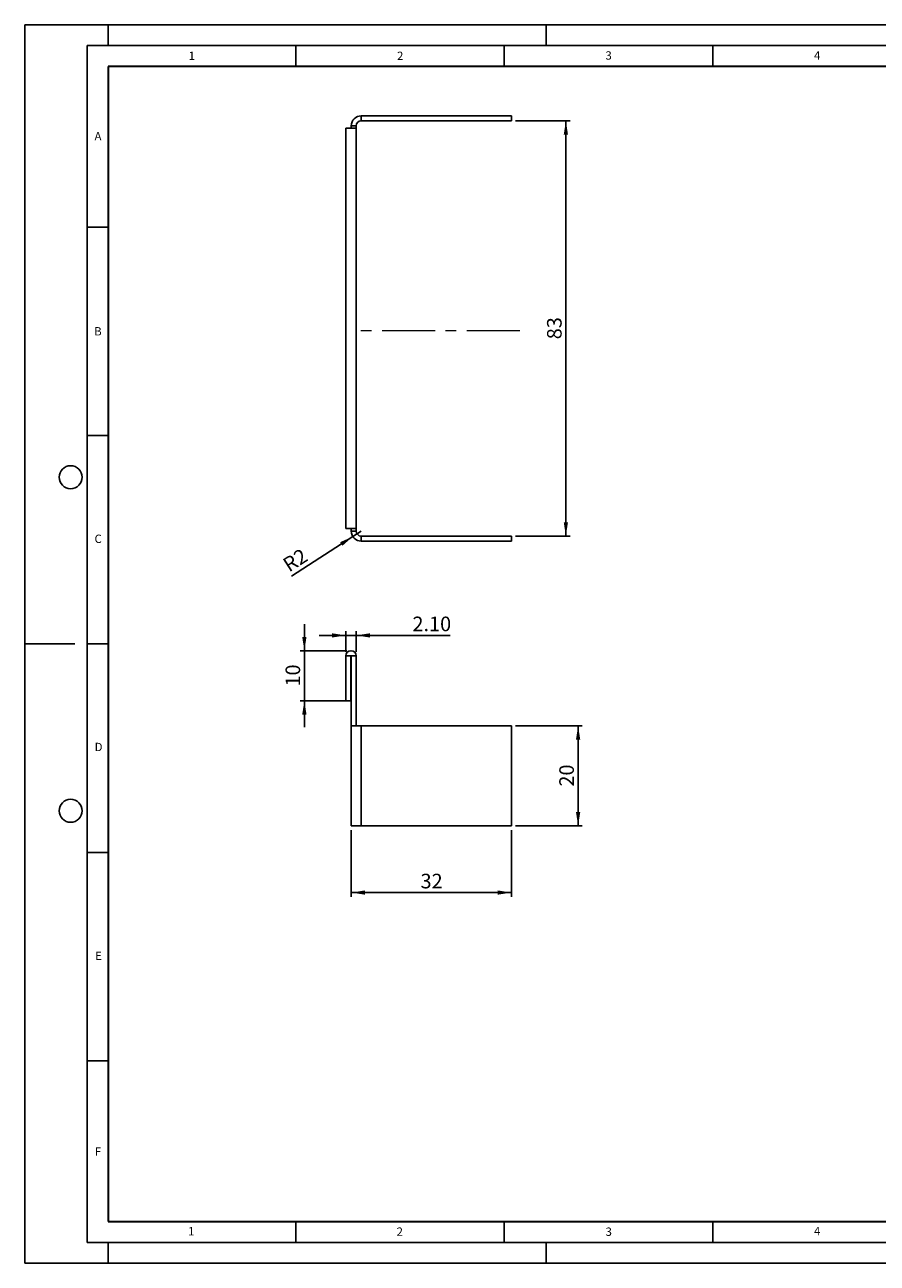
# Model space of a CAD drawing. Units: millimetres. Extents: x 0 to 420, y 0 to 297.
# Drawn here: x 0 to 204, y 0 to 297 of the extents above; entities that cross this region are included whole.
import ezdxf

# ---------------------------------------------------------------- set-up
doc = ezdxf.new("R2010")
doc.units = ezdxf.units.MM
doc.linetypes.add('CENTERX2', pattern=[20.32, 12.7, -2.54, 2.54, -2.54])
doc.layers.add('LINIEN-DICK', color=7, linetype='Continuous', lineweight=35)
for name, color, linetype in [('LINIEN-DÜNN', 7, 'Continuous'), ('SLD-0', 179, 'Continuous'), ('VORLAGE_TEXT', 7, 'Continuous')]:
    doc.layers.add(name, color=color, linetype=linetype)
doc.styles.add('SLDTEXTSTYLE0', font='TXT', dxfattribs={"width": 0.605})
doc.styles.add('SLDTEXTSTYLE3', font='TXT', dxfattribs={"width": 0.75})
doc.dimstyles.new('SLDDIMSTYLE0', dxfattribs={"dimtxt": 3.5, "dimasz": 3.302, "dimexe": 0, "dimexo": 0.0625, "dimgap": 0.875, "dimtad": 1, "dimlfac": 0.833333, "dimrnd": 1e-09, "dimzin": 12, "dimdsep": 46, "dimtxsty": 'SLDTEXTSTYLE3', "dimsah": 1, "dimcen": 0.09, "dimadec": 0, "dimazin": 3, "dimtfac": 1, "dimtofl": 0, "dimtmove": 0, "dimatfit": 3, "dimfxl": 0, "dimfrac": 2, "dimtolj": 1, "dimtzin": 12, "dimarcsym": 0})
doc.dimstyles.new('SLDDIMSTYLE1', dxfattribs={"dimtxt": 3.5, "dimasz": 3.302, "dimexe": 0, "dimexo": 0.0625, "dimgap": 0.875, "dimtad": 1, "dimlfac": 0.833333, "dimrnd": 1e-09, "dimzin": 12, "dimdsep": 46, "dimtxsty": 'SLDTEXTSTYLE3', "dimsah": 1, "dimcen": 0.09, "dimadec": 0, "dimazin": 3, "dimtfac": 1, "dimtmove": 0, "dimatfit": 0, "dimfxl": 0, "dimfrac": 2, "dimtolj": 1, "dimtzin": 12, "dimarcsym": 0})
doc.dimstyles.new('SLDDIMSTYLE2', dxfattribs={"dimtxt": 3.5, "dimasz": 3.302, "dimexe": 0, "dimexo": 0.0625, "dimgap": 0.875, "dimtad": 1, "dimlfac": 0.833333, "dimrnd": 1e-09, "dimzin": 4, "dimdsep": 46, "dimtxsty": 'SLDTEXTSTYLE3', "dimsah": 1, "dimcen": 0.09, "dimadec": 0, "dimazin": 1, "dimtfac": 1, "dimtmove": 0, "dimatfit": 0, "dimfxl": 0, "dimfrac": 2, "dimtolj": 1, "dimtzin": 12, "dimarcsym": 0})
doc.dimstyles.new('SLDDIMSTYLE3', dxfattribs={"dimtxt": 3.5, "dimasz": 3.302, "dimexe": 0, "dimexo": 0.0625, "dimgap": 0.875, "dimtad": 1, "dimlfac": 0.833333, "dimrnd": 1e-09, "dimzin": 12, "dimdsep": 46, "dimtxsty": 'SLDTEXTSTYLE3', "dimsah": 1, "dimcen": 0, "dimadec": 0, "dimazin": 3, "dimtfac": 1, "dimtofl": 0, "dimtmove": 0, "dimatfit": 3, "dimfxl": 0, "dimfrac": 2, "dimtolj": 1, "dimtzin": 12, "dimarcsym": 0})

# ---------------------------------------------------------------- blocks, each defined once
blk = doc.blocks.new('_D')
at = {"layer": 'SLD-0'}
for p, q in [((78.3, 103.89), (78.3, 87.89)), ((116.7, 103.89), (116.7, 87.89)), ((78.3, 88.89), (116.7, 88.89))]:
    blk.add_line(p, q, dxfattribs=at)
for points in [[(78.3, 88.89), (81.6, 88.38), (81.6, 89.4)], [(116.7, 88.89), (113.4, 89.4), (113.4, 88.38)]]:
    blk.add_solid(points, dxfattribs=at)
at = {"layer": 'SLD-0', "insert": (94.91, 93.4), "char_height": 3.5, "attachment_point": 1, "style": 'SLDTEXTSTYLE3'}
blk.add_mtext('32', dxfattribs=at)
blk = doc.blocks.new('_D_1')
at = {"layer": 'SLD-0'}
for p, q in [((117.7, 128.89), (133.7, 128.89)), ((132.7, 104.89), (132.7, 128.89)), ((117.7, 104.89), (133.7, 104.89))]:
    blk.add_line(p, q, dxfattribs=at)
for points in [[(132.7, 128.89), (132.19, 125.59), (133.21, 125.59)], [(132.7, 104.89), (133.21, 108.19), (132.19, 108.19)]]:
    blk.add_solid(points, dxfattribs=at)
at = {"layer": 'SLD-0', "insert": (128.19, 114.3), "char_height": 3.5, "attachment_point": 1, "rotation": 90, "style": 'SLDTEXTSTYLE3'}
blk.add_mtext('20', dxfattribs=at)
blk = doc.blocks.new('_D_2')
at = {"layer": 'SLD-0'}
for p, q in [((67.05, 146.89), (67.05, 153.24)), ((77.24, 146.89), (66.05, 146.89)), ((67.05, 134.89), (67.05, 146.89)), ((77.18, 134.89), (66.05, 134.89)), ((67.05, 134.89), (67.05, 128.54))]:
    blk.add_line(p, q, dxfattribs=at)
for points in [[(67.05, 146.89), (67.56, 150.19), (66.54, 150.19)], [(67.05, 134.89), (66.54, 131.59), (67.56, 131.59)]]:
    blk.add_solid(points, dxfattribs=at)
at = {"layer": 'SLD-0', "insert": (62.54, 138.3), "char_height": 3.5, "attachment_point": 1, "rotation": 90, "style": 'SLDTEXTSTYLE3'}
blk.add_mtext('10', dxfattribs=at)
blk = doc.blocks.new('_D_3')
at = {"layer": 'SLD-0'}
for p, q in [((76.98, 146.63), (76.98, 151.56)), ((79.5, 146.63), (79.5, 151.56)), ((76.98, 150.56), (70.63, 150.56)), ((76.98, 150.56), (79.5, 150.56)), ((79.5, 150.56), (102.03, 150.56))]:
    blk.add_line(p, q, dxfattribs=at)
for points in [[(76.98, 150.56), (73.68, 151.07), (73.68, 150.05)], [(79.5, 150.56), (82.8, 150.05), (82.8, 151.07)]]:
    blk.add_solid(points, dxfattribs=at)
at = {"layer": 'SLD-0', "insert": (92.97, 155.07), "char_height": 3.5, "attachment_point": 1, "style": 'SLDTEXTSTYLE3'}
blk.add_mtext('2.10', dxfattribs=at)
blk = doc.blocks.new('_D_4')
at = {"layer": 'SLD-0'}
for p, q in [((117.7, 273.97), (130.76, 273.97)), ((129.76, 174.37), (129.76, 273.97)), ((117.7, 174.37), (130.76, 174.37))]:
    blk.add_line(p, q, dxfattribs=at)
for points in [[(129.76, 273.97), (129.26, 270.67), (130.27, 270.67)], [(129.76, 174.37), (130.27, 177.67), (129.26, 177.67)]]:
    blk.add_solid(points, dxfattribs=at)
at = {"layer": 'SLD-0', "insert": (125.25, 221.58), "char_height": 3.5, "attachment_point": 1, "rotation": 90, "style": 'SLDTEXTSTYLE3'}
blk.add_mtext('83', dxfattribs=at)
blk = doc.blocks.new('_D_5')
at = {"layer": 'SLD-0'}
for q in [(80.7, 175.57), (63.93, 164.79)]:
    blk.add_line((78.68, 174.27), q, dxfattribs=at)
blk.add_solid([(78.68, 174.27), (75.63, 172.91), (76.18, 172.06)], dxfattribs=at)
at = {"layer": 'SLD-0', "insert": (61.51, 168.55), "char_height": 3.5, "attachment_point": 1, "rotation": 32.7355, "style": 'SLDTEXTSTYLE3'}
blk.add_mtext('R2', dxfattribs=at)

msp = doc.modelspace()

# ---------------------------------------------------------------- linework, layer by layer
at = {"color": 7, "linetype": 'Continuous', "lineweight": 25}
for p, q in [((80.7, 273.969), (80.7, 275.169)), ((80.7, 275.169), (116.7, 275.169)), ((80.7, 273.969), (116.7, 273.969)), ((116.7, 275.169), (116.7, 273.969)), ((76.98, 272.169), (76.98, 176.169)), ((76.98, 272.169), (79.5, 272.169)), ((79.5, 272.769), (78.3, 272.769)), ((78.3, 272.769), (78.3, 272.169)), ((79.5, 272.769), (79.5, 272.169)), ((79.5, 272.169), (79.5, 176.169)), ((79.5, 176.169), (76.98, 176.169)), ((78.3, 176.169), (78.3, 175.569)), ((79.5, 175.569), (78.3, 175.569)), ((79.5, 176.169), (79.5, 175.569)), ((80.7, 174.369), (80.7, 173.169)), ((116.7, 174.369), (80.7, 174.369)), ((116.7, 173.169), (80.7, 173.169)), ((116.7, 173.169), (116.7, 174.369)), ((76.98, 145.629), (76.98, 134.889)), ((78.18, 145.629), (76.98, 145.629)), ((78.18, 145.629), (78.18, 134.889)), ((78.3, 145.629), (79.5, 145.629)), ((78.3, 145.629), (78.3, 128.889)), ((79.5, 145.629), (79.5, 128.889)), ((78.18, 134.889), (76.98, 134.889)), ((78.3, 104.889), (78.3, 128.889)), ((78.3, 128.889), (80.7, 128.889)), ((116.7, 128.889), (80.7, 128.889)), ((80.7, 104.889), (80.7, 128.889)), ((116.7, 104.889), (116.7, 128.889)), ((80.7, 104.889), (78.3, 104.889)), ((80.7, 104.889), (116.7, 104.889))]:
    msp.add_line(p, q, dxfattribs=at)
for centre, radius, start, end in [((80.7, 272.769), 2.4, 90, 180), ((80.7, 272.769), 1.2, 90, 180), ((80.7, 175.569), 2.4, 180, 270), ((80.7, 175.569), 1.2, 180, 270), ((78.24, 145.629), 1.26, 0, 180), ((78.24, 145.629), 0.06, 0, 180)]:
    msp.add_arc(centre, radius, start, end, dxfattribs=at)
at = {"layer": 'LINIEN-DICK'}
for p, q in [((20, 287), (20, 10)), ((410, 287), (20, 287)), ((20, 10), (415, 10))]:
    msp.add_line(p, q, dxfattribs=at)
at = {"layer": 'LINIEN-DÜNN'}
for p, q in [((0, 0), (0, 297)), ((0, 297), (420, 297)), ((20, 292), (20, 297)), ((125, 292), (125, 297)), ((15, 292), (415, 292)), ((15, 292), (15, 5)), ((65, 292), (65, 287)), ((115, 292), (115, 287)), ((165, 292), (165, 287)), ((15, 248.5), (20, 248.5)), ((15, 198.5), (20, 198.5)), ((12, 148.5), (0, 148.5)), ((15, 148.5), (20, 148.5)), ((15, 98.5), (20, 98.5)), ((15, 48.5), (20, 48.5)), ((65, 10), (65, 5)), ((115, 10), (115, 5)), ((165, 10), (165, 5)), ((15, 5), (415, 5)), ((20, 5), (20, 0)), ((125, 5), (125, 0)), ((0, 0), (420, 0))]:
    msp.add_line(p, q, dxfattribs=at)
for centre in [(11, 188.5), (11, 108.5)]:
    msp.add_circle(centre, 2.75, dxfattribs=at)
at = {"layer": 'SLD-0', "linetype": 'CENTERX2', "lineweight": 18}
msp.add_line((118.7, 223.569), (78.7, 223.569), dxfattribs=at)

# ---------------------------------------------------------------- texts
at = {"layer": 'VORLAGE_TEXT', "char_height": 2, "attachment_point": 2, "style": 'SLDTEXTSTYLE0'}
for s, insert in [('1', (40.051, 290.553)), ('2', (90.033, 290.557)), ('3', (140.017, 290.638)), ('4', (190.03, 290.634)), ('A', (17.561, 271.297)), ('B', (17.552, 224.493)), ('C', (17.596, 174.726)), ('D', (17.705, 124.802)), ('E', (17.69, 74.727)), ('F', (17.562, 27.773)), ('1', (39.901, 8.662)), ('2', (89.933, 8.59)), ('3', (140.045, 8.565)), ('4', (190.023, 8.707))]:
    msp.add_mtext(s, dxfattribs=dict(at, insert=insert))

# ---------------------------------------------------------------- dimensions: what is measured, and where the dimension line sits
at = {"layer": 'SLD-0'}
for base, p1, p2, dimstyle, picture, middle in [((129.764, 273.969), (116.7, 174.369), (116.7, 273.969), 'SLDDIMSTYLE0', '_D_4', (129.764, 224.169)), ((67.051, 146.889), (78.18, 134.889), (78.24, 146.889), 'SLDDIMSTYLE1', '_D_2', (67.051, 140.889)), ((132.7, 128.889), (116.7, 104.889), (116.7, 128.889), 'SLDDIMSTYLE0', '_D_1', (132.7, 116.889))]:
    dim = msp.add_linear_dim(base=base, p1=p1, p2=p2, angle=90, dimstyle=dimstyle, dxfattribs=at)
    dim.commit()
    dim.dimension.update_dxf_attribs({"geometry": picture, "text_midpoint": middle, "dimtype": 160})
dim = msp.add_radius_dim(center=(80.7, 175.569), mpoint=(78.681, 174.271), dimstyle='SLDDIMSTYLE3', dxfattribs=at)
dim.commit()
dim.dimension.update_dxf_attribs({"geometry": '_D_5', "text_midpoint": (66.024, 166.134), "dimtype": 164})
for base, p1, p2, dimstyle, picture, middle in [((79.5, 150.56), (76.98, 145.629), (79.5, 145.629), 'SLDDIMSTYLE2', '_D_3', (97.5, 150.56)), ((116.7, 88.889), (78.3, 104.889), (116.7, 104.889), 'SLDDIMSTYLE0', '_D', (97.5, 88.889))]:
    dim = msp.add_linear_dim(base=base, p1=p1, p2=p2, dimstyle=dimstyle, dxfattribs=at)
    dim.commit()
    dim.dimension.update_dxf_attribs({"geometry": picture, "text_midpoint": middle, "dimtype": 160})

doc.saveas('drawing.dxf')
